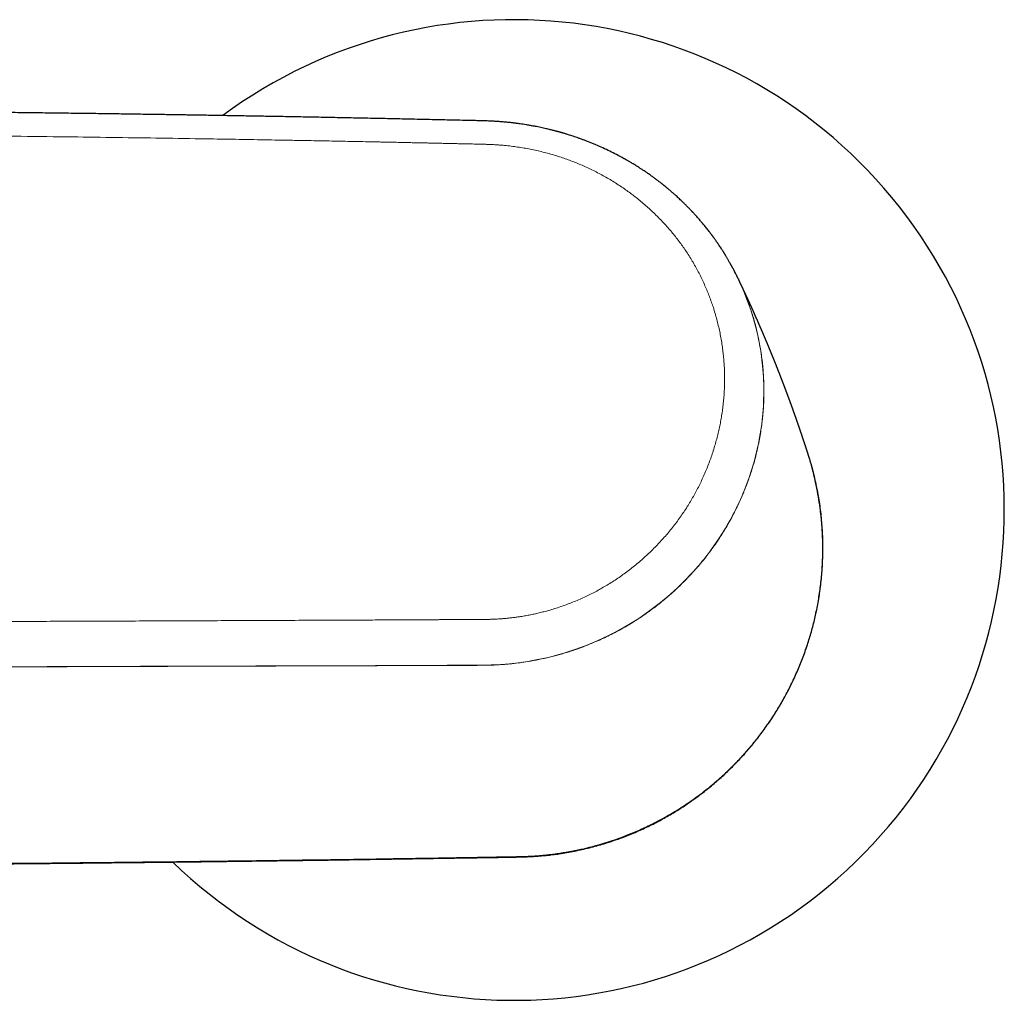
# Model space of a CAD drawing. Units: millimetres. Extents: x 8 to 1065, y 12 to 554.
# Drawn here: x 586 to 656, y 468 to 538 of the extents above; entities that cross this region are included whole.
import ezdxf

# ---------------------------------------------------------------- set-up
doc = ezdxf.new("R2010")
doc.units = ezdxf.units.MM

msp = doc.modelspace()

# ---------------------------------------------------------------- linework, layer by layer
at = {"color": 7, "linetype": 'Continuous', "lineweight": 30}
msp.add_line((636.999, 519.349), (637.019, 519.309), dxfattribs=at)
at = {"color": 252, "linetype": 'Continuous', "lineweight": 0, "flags": 128}
msp.add_lwpolyline([(637.019, 519.309), (637.031, 519.284), (637.163, 519.002), (637.286, 518.727), (637.4, 518.46), (637.675, 517.767), (637.897, 517.139), (638.095, 516.508), (638.243, 515.971), (638.352, 515.531), (638.428, 515.189), (638.463, 515.022), (638.496, 514.856), (638.527, 514.69), (638.557, 514.524), (638.585, 514.359), (638.611, 514.194), (638.636, 514.03), (638.745, 513.136), (638.804, 512.353), (638.829, 511.587), (638.799, 510.262), (638.68, 508.984), (638.45, 507.597), (638.136, 506.298), (637.756, 505.093), (637.325, 503.979), (637.156, 503.591), (636.98, 503.212), (636.799, 502.841), (636.613, 502.479), (636.421, 502.124), (636.225, 501.778), (636.091, 501.55), (635.911, 501.255), (635.639, 500.829), (635.385, 500.453), (635.152, 500.124), (634.943, 499.841), (634.761, 499.602), (634.562, 499.349), (634.415, 499.169), (634.324, 499.059), (634.3, 499.03), (634.291, 499.019), (634.289, 499.017), (634.208, 498.921), (634.126, 498.825), (634.043, 498.729), (633.958, 498.632), (633.872, 498.535), (633.784, 498.438), (633.695, 498.341), (633.18, 497.801), (632.682, 497.314), (632.144, 496.825), (631.453, 496.244), (630.706, 495.672), (629.903, 495.116), (629.188, 494.668), (628.456, 494.251), (627.706, 493.864), (626.938, 493.507), (626.152, 493.181), (625.352, 492.887), (624.544, 492.628), (624.02, 492.479), (623.535, 492.356), (623.089, 492.253), (622.682, 492.168), (622.317, 492.099), (621.992, 492.044), (621.708, 491.999), (621.326, 491.946), (620.687, 491.875), (620.025, 491.824), (619.359, 491.793), (618.771, 491.778), (616.234, 491.766), (613.673, 491.756), (611.111, 491.747), (608.549, 491.739), (608.09, 491.738), (607.627, 491.736), (607.161, 491.735), (606.691, 491.733), (606.219, 491.731), (605.743, 491.73), (605.263, 491.728), (602.567, 491.72), (600.075, 491.712), (597.503, 491.703), (594.336, 491.693), (591.055, 491.683), (587.661, 491.672), (583.899, 491.661)], dxfattribs=at)
at = {"color": 7, "linetype": 'Continuous', "lineweight": 30}
msp.add_arc((621, 502.851), 35, 225.8869, 126.44741, dxfattribs=at)
for points, knots in [([(637.004, 519.363), (637, 519.371), (636.988, 519.396), (636.969, 519.434), (636.95, 519.475), (636.932, 519.511), (636.915, 519.546), (636.896, 519.584), (636.875, 519.626), (636.834, 519.708), (636.79, 519.795), (636.743, 519.886), (636.712, 519.944), (636.682, 520.002), (636.652, 520.058), (636.627, 520.106), (636.605, 520.146), (636.588, 520.177), (636.574, 520.204), (636.56, 520.231), (636.544, 520.26), (636.524, 520.296), (636.501, 520.338), (636.475, 520.384), (636.448, 520.433), (636.421, 520.481), (636.386, 520.543), (636.343, 520.618), (636.293, 520.704), (636.244, 520.789), (636.195, 520.871), (636.149, 520.947), (636.11, 521.012), (636.078, 521.064), (636.053, 521.105), (636.033, 521.138), (636.016, 521.166), (636.001, 521.189), (635.985, 521.216), (635.963, 521.251), (635.933, 521.298), (635.897, 521.355), (635.857, 521.417), (635.776, 521.542), (635.66, 521.719), (635.503, 521.947), (635.388, 522.112), (635.308, 522.222), (635.269, 522.277), (635.231, 522.329), (635.198, 522.375), (635.169, 522.414), (635.145, 522.446), (635.126, 522.472), (635.106, 522.498), (635.083, 522.529), (635.053, 522.569), (635.016, 522.617), (634.973, 522.674), (634.911, 522.755), (634.831, 522.857), (634.736, 522.977), (634.641, 523.095), (634.547, 523.209), (634.456, 523.318), (634.367, 523.424), (634.276, 523.53), (634.185, 523.635), (634.092, 523.74), (634.001, 523.842), (633.912, 523.94), (633.84, 524.019), (633.786, 524.078), (633.749, 524.117), (633.715, 524.153), (633.681, 524.19), (633.643, 524.23), (633.596, 524.28), (633.544, 524.334), (633.488, 524.391), (633.431, 524.449), (633.372, 524.51), (633.312, 524.571), (633.253, 524.63), (633.195, 524.687), (633.111, 524.77), (633.003, 524.874), (632.874, 524.998), (632.752, 525.112), (632.637, 525.218), (632.53, 525.315), (632.431, 525.404), (632.337, 525.487), (632.247, 525.565), (632.162, 525.639), (632.09, 525.7), (632.03, 525.751), (631.981, 525.792), (631.934, 525.832), (631.888, 525.869), (631.846, 525.904), (631.811, 525.933), (631.784, 525.955), (631.766, 525.969), (631.751, 525.982), (631.733, 525.996), (631.712, 526.013), (631.682, 526.037), (631.645, 526.067), (631.598, 526.105), (631.543, 526.148), (631.481, 526.197), (631.409, 526.253), (631.329, 526.314), (631.242, 526.381), (631.151, 526.449), (631.059, 526.518), (630.969, 526.584), (630.836, 526.68), (630.665, 526.802), (630.455, 526.947), (630.254, 527.083), (630.063, 527.208), (629.855, 527.342), (629.628, 527.483), (629.434, 527.6), (629.298, 527.681), (629.22, 527.727), (629.145, 527.77), (629.077, 527.809), (629.027, 527.838), (628.992, 527.858), (628.969, 527.87), (628.949, 527.882), (628.926, 527.895), (628.898, 527.911), (628.862, 527.931), (628.819, 527.954), (628.77, 527.981), (628.606, 528.072), (628.297, 528.236), (627.84, 528.467), (627.345, 528.7), (626.932, 528.882), (626.604, 529.019), (626.367, 529.114), (626.137, 529.203), (625.917, 529.286), (625.706, 529.362), (625.507, 529.433), (625.317, 529.497), (625.139, 529.556), (624.971, 529.61), (624.831, 529.654), (624.716, 529.689), (624.624, 529.716), (624.537, 529.742), (624.457, 529.766), (624.384, 529.786), (624.32, 529.805), (624.264, 529.82), (624.215, 529.834), (624.175, 529.845), (624.141, 529.854), (624.109, 529.863), (624.071, 529.873), (624.021, 529.887), (623.957, 529.904), (623.876, 529.925), (623.776, 529.951), (623.653, 529.982), (623.516, 530.015), (623.363, 530.052), (623.195, 530.091), (623.01, 530.132), (622.809, 530.174), (622.593, 530.218), (622.362, 530.262), (622.115, 530.307), (621.874, 530.347), (621.639, 530.384), (621.413, 530.417), (621.178, 530.449), (620.933, 530.48), (620.68, 530.509), (620.419, 530.535), (620.15, 530.559), (619.873, 530.58), (619.548, 530.6), (619.178, 530.618), (618.764, 530.632), (618.346, 530.643), (617.923, 530.652), (617.157, 530.668), (616.054, 530.693), (614.621, 530.726), (613.2, 530.757), (611.795, 530.787), (610.404, 530.816), (609.047, 530.843), (607.724, 530.869), (606.434, 530.894), (605.157, 530.918), (603.894, 530.941), (602.652, 530.963), (601.431, 530.984), (600.23, 531.005), (599.043, 531.025), (598.109, 531.04), (597.423, 531.051), (596.975, 531.058), (596.516, 531.065), (596.048, 531.072), (595.569, 531.079), (595.051, 531.087), (594.49, 531.095), (593.887, 531.104), (593.269, 531.113), (592.632, 531.122), (591.977, 531.131), (591.303, 531.141), (590.614, 531.15), (589.91, 531.159), (589.191, 531.169), (588.457, 531.178), (587.71, 531.187), (586.947, 531.197), (586.171, 531.206), (585.38, 531.215), (584.574, 531.224), (583.759, 531.233), (582.934, 531.242), (582.099, 531.251), (581.251, 531.26), (580.382, 531.268), (579.492, 531.277), (578.582, 531.285), (577.657, 531.294), (576.718, 531.302), (575.763, 531.31), (574.794, 531.317), (573.81, 531.325), (572.811, 531.332), (571.797, 531.339), (570.769, 531.346), (569.798, 531.352), (569.169, 531.356), (568.889, 531.357)], [0, 0, 0, 0, 0.000428, 0.00125, 0.001901, 0.002389, 0.00292, 0.003499, 0.004149, 0.00487, 0.007313, 0.008212, 0.009125, 0.010051, 0.010952, 0.011744, 0.01232, 0.012818, 0.013239, 0.013603, 0.014061, 0.014647, 0.015316, 0.01609, 0.016879, 0.017659, 0.01843, 0.019865, 0.021268, 0.022639, 0.023977, 0.025264, 0.026395, 0.027164, 0.027828, 0.028385, 0.028838, 0.029184, 0.029555, 0.030146, 0.030932, 0.031912, 0.032978, 0.034043, 0.038212, 0.04194, 0.045748, 0.046714, 0.047686, 0.048606, 0.049407, 0.050088, 0.050651, 0.051094, 0.051456, 0.052023, 0.052735, 0.053594, 0.054599, 0.055751, 0.057908, 0.060104, 0.062241, 0.064317, 0.066332, 0.068287, 0.070181, 0.072205, 0.07418, 0.076106, 0.077984, 0.079787, 0.080619, 0.081383, 0.082079, 0.082718, 0.083482, 0.084444, 0.085605, 0.086655, 0.087826, 0.089057, 0.090261, 0.091438, 0.092588, 0.093711, 0.096402, 0.098927, 0.101284, 0.103477, 0.105504, 0.107369, 0.109119, 0.110785, 0.112365, 0.113859, 0.114792, 0.115689, 0.116549, 0.117373, 0.118161, 0.118864, 0.119288, 0.119607, 0.11984, 0.120136, 0.12053, 0.121021, 0.121725, 0.122565, 0.123541, 0.124652, 0.125926, 0.127342, 0.128898, 0.130532, 0.132137, 0.133713, 0.135261, 0.139003, 0.142564, 0.145946, 0.149146, 0.152167, 0.156282, 0.160355, 0.161627, 0.162893, 0.164146, 0.165246, 0.166149, 0.166568, 0.166925, 0.16722, 0.167557, 0.168014, 0.16858, 0.169261, 0.170058, 0.170918, 0.177069, 0.184639, 0.192224, 0.19982, 0.203408, 0.206981, 0.210406, 0.213664, 0.216755, 0.21968, 0.222439, 0.225033, 0.227462, 0.229726, 0.231118, 0.232439, 0.233689, 0.234864, 0.235907, 0.2368, 0.237635, 0.238307, 0.238883, 0.239367, 0.23978, 0.240225, 0.241017, 0.241922, 0.242939, 0.244478, 0.246219, 0.248162, 0.250307, 0.252705, 0.255313, 0.258132, 0.261161, 0.264399, 0.267847, 0.271503, 0.274514, 0.277652, 0.280915, 0.284306, 0.287827, 0.291413, 0.295129, 0.298958, 0.302868, 0.308528, 0.314234, 0.319971, 0.325783, 0.331703, 0.351582, 0.371317, 0.390869, 0.410208, 0.429337, 0.448261, 0.466195, 0.483941, 0.501499, 0.518868, 0.53605, 0.552741, 0.56925, 0.585578, 0.601725, 0.607749, 0.613907, 0.620206, 0.626645, 0.633225, 0.639946, 0.648048, 0.656345, 0.664837, 0.673525, 0.682592, 0.691862, 0.701336, 0.711013, 0.720894, 0.730978, 0.741265, 0.751733, 0.762404, 0.773277, 0.784353, 0.795632, 0.806906, 0.818376, 0.830041, 0.841902, 0.854206, 0.866714, 0.879426, 0.89234, 0.905459, 0.91878, 0.932306, 0.946034, 0.959966, 0.974101, 0.988439, 1, 1, 1, 1]), ([(637.004, 519.363), (637.007, 519.357), (637.015, 519.341), (637.023, 519.324), (637.027, 519.313)], [0, 0, 0, 0, 0.34972, 1, 1, 1, 1]), ([(642.006, 506.807), (642.005, 506.81), (642.001, 506.823), (641.994, 506.845), (641.985, 506.873), (641.976, 506.901), (641.967, 506.929), (641.958, 506.955), (641.95, 506.982), (641.94, 507.011), (641.93, 507.043), (641.919, 507.077), (641.907, 507.114), (641.895, 507.149), (641.885, 507.182), (641.875, 507.212), (641.865, 507.241), (641.856, 507.269), (641.848, 507.296), (641.839, 507.321), (641.832, 507.344), (641.825, 507.366), (641.818, 507.388), (641.81, 507.411), (641.801, 507.438), (641.791, 507.468), (641.781, 507.499), (641.771, 507.531), (641.761, 507.561), (641.751, 507.59), (641.741, 507.619), (641.731, 507.651), (641.721, 507.682), (641.711, 507.712), (641.702, 507.739), (641.693, 507.764), (641.684, 507.791), (641.675, 507.82), (641.664, 507.854), (641.652, 507.888), (641.64, 507.924), (641.628, 507.96), (641.617, 507.994), (641.607, 508.024), (641.599, 508.048), (641.592, 508.069), (641.584, 508.091), (641.576, 508.115), (641.568, 508.14), (641.559, 508.165), (641.551, 508.189), (641.543, 508.215), (641.534, 508.241), (641.525, 508.268), (641.515, 508.295), (641.507, 508.321), (641.499, 508.344), (641.491, 508.366), (641.483, 508.392), (641.472, 508.424), (641.459, 508.461), (641.444, 508.504), (641.428, 508.552), (641.411, 508.603), (641.394, 508.651), (641.379, 508.695), (641.365, 508.735), (641.352, 508.774), (641.338, 508.816), (641.325, 508.853), (641.314, 508.884), (641.306, 508.908), (641.298, 508.929), (641.291, 508.95), (641.283, 508.973), (641.274, 509), (641.263, 509.032), (641.251, 509.066), (641.239, 509.1), (641.228, 509.133), (641.217, 509.165), (641.206, 509.197), (641.194, 509.231), (641.181, 509.268), (641.167, 509.305), (641.155, 509.342), (641.143, 509.376), (641.132, 509.406), (641.122, 509.435), (641.112, 509.463), (641.101, 509.495), (641.088, 509.531), (641.075, 509.567), (641.061, 509.608), (641.046, 509.651), (641.03, 509.696), (641.016, 509.735), (641.003, 509.77), (640.992, 509.803), (640.98, 509.836), (640.967, 509.872), (640.954, 509.908), (640.941, 509.944), (640.929, 509.979), (640.917, 510.01), (640.905, 510.045), (640.892, 510.081), (640.877, 510.122), (640.862, 510.163), (640.849, 510.199), (640.838, 510.23), (640.829, 510.255), (640.821, 510.277), (640.814, 510.298), (640.805, 510.322), (640.794, 510.352), (640.781, 510.389), (640.767, 510.428), (640.752, 510.468), (640.738, 510.506), (640.724, 510.545), (640.711, 510.581), (640.698, 510.615), (640.686, 510.647), (640.675, 510.679), (640.664, 510.709), (640.654, 510.736), (640.644, 510.763), (640.634, 510.789), (640.624, 510.815), (640.614, 510.844), (640.603, 510.875), (640.591, 510.907), (640.578, 510.941), (640.566, 510.975), (640.553, 511.009), (640.541, 511.042), (640.529, 511.072), (640.519, 511.101), (640.509, 511.127), (640.499, 511.153), (640.489, 511.18), (640.478, 511.209), (640.467, 511.24), (640.455, 511.272), (640.443, 511.303), (640.432, 511.333), (640.421, 511.363), (640.41, 511.393), (640.399, 511.422), (640.388, 511.451), (640.377, 511.479), (640.367, 511.506), (640.357, 511.531), (640.349, 511.554), (640.341, 511.575), (640.333, 511.596), (640.324, 511.62), (640.313, 511.648), (640.302, 511.678), (640.29, 511.709), (640.279, 511.739), (640.267, 511.769), (640.256, 511.8), (640.243, 511.832), (640.23, 511.866), (640.218, 511.899), (640.205, 511.931), (640.193, 511.962), (640.182, 511.993), (640.171, 512.022), (640.161, 512.048), (640.152, 512.072), (640.143, 512.093), (640.135, 512.114), (640.127, 512.136), (640.117, 512.163), (640.105, 512.193), (640.092, 512.226), (640.079, 512.261), (640.063, 512.301), (640.047, 512.343), (640.029, 512.388), (640.014, 512.428), (640, 512.465), (639.986, 512.5), (639.972, 512.537), (639.957, 512.575), (639.942, 512.613), (639.928, 512.648), (639.915, 512.681), (639.902, 512.713), (639.889, 512.747), (639.877, 512.779), (639.865, 512.808), (639.855, 512.833), (639.846, 512.857), (639.837, 512.879), (639.83, 512.899), (639.822, 512.918), (639.813, 512.939), (639.804, 512.964), (639.793, 512.991), (639.782, 513.019), (639.767, 513.058), (639.748, 513.105), (639.726, 513.159), (639.706, 513.21), (639.686, 513.26), (639.666, 513.31), (639.649, 513.352), (639.636, 513.386), (639.626, 513.41), (639.617, 513.433), (639.608, 513.454), (639.601, 513.473), (639.594, 513.49), (639.587, 513.508), (639.579, 513.527), (639.569, 513.551), (639.559, 513.577), (639.547, 513.607), (639.534, 513.638), (639.521, 513.671), (639.507, 513.704), (639.494, 513.737), (639.482, 513.768), (639.469, 513.8), (639.455, 513.835), (639.439, 513.874), (639.422, 513.914), (639.406, 513.954), (639.391, 513.992), (639.375, 514.029), (639.361, 514.063), (639.348, 514.096), (639.335, 514.127), (639.322, 514.159), (639.31, 514.188), (639.299, 514.215), (639.289, 514.24), (639.278, 514.265), (639.267, 514.292), (639.255, 514.323), (639.241, 514.355), (639.227, 514.388), (639.214, 514.422), (639.2, 514.455), (639.186, 514.489), (639.171, 514.526), (639.155, 514.564), (639.137, 514.606), (639.119, 514.649), (639.102, 514.691), (639.085, 514.73), (639.068, 514.77), (639.05, 514.813), (639.03, 514.861), (639.01, 514.91), (638.989, 514.959), (638.971, 515.002), (638.957, 515.036), (638.946, 515.061), (638.937, 515.083), (638.928, 515.104), (638.919, 515.125), (638.908, 515.151), (638.895, 515.182), (638.881, 515.216), (638.866, 515.251), (638.85, 515.287), (638.834, 515.326), (638.816, 515.367), (638.799, 515.408), (638.782, 515.449), (638.766, 515.485), (638.751, 515.52), (638.737, 515.553), (638.724, 515.584), (638.71, 515.615), (638.697, 515.647), (638.683, 515.677), (638.67, 515.707), (638.657, 515.738), (638.644, 515.768), (638.631, 515.798), (638.619, 515.828), (638.606, 515.856), (638.595, 515.882), (638.586, 515.904), (638.577, 515.924), (638.568, 515.944), (638.559, 515.966), (638.548, 515.99), (638.537, 516.016), (638.524, 516.045), (638.511, 516.076), (638.497, 516.107), (638.485, 516.136), (638.472, 516.165), (638.459, 516.194), (638.446, 516.225), (638.43, 516.26), (638.413, 516.299), (638.395, 516.34), (638.378, 516.38), (638.36, 516.421), (638.341, 516.464), (638.321, 516.509), (638.3, 516.555), (638.283, 516.594), (638.269, 516.626), (638.259, 516.649), (638.249, 516.67), (638.241, 516.69), (638.233, 516.707), (638.225, 516.724), (638.217, 516.743), (638.207, 516.766), (638.195, 516.792), (638.182, 516.821), (638.169, 516.851), (638.154, 516.884), (638.14, 516.916), (638.125, 516.948), (638.112, 516.978), (638.096, 517.015), (638.076, 517.059), (638.052, 517.112), (638.028, 517.165), (638.007, 517.211), (637.99, 517.25), (637.975, 517.283), (637.959, 517.319), (637.943, 517.354), (637.927, 517.389), (637.915, 517.416), (637.905, 517.438), (637.897, 517.455), (637.889, 517.473), (637.88, 517.493), (637.87, 517.515), (637.859, 517.539), (637.846, 517.566), (637.832, 517.598), (637.816, 517.633), (637.799, 517.671), (637.783, 517.706), (637.769, 517.736), (637.757, 517.761), (637.747, 517.782), (637.739, 517.801), (637.729, 517.823), (637.717, 517.849), (637.702, 517.881), (637.687, 517.914), (637.671, 517.948), (637.655, 517.983), (637.638, 518.02), (637.62, 518.06), (637.6, 518.102), (637.58, 518.145), (637.56, 518.187), (637.541, 518.228), (637.524, 518.264), (637.509, 518.298), (637.494, 518.329), (637.479, 518.362), (637.463, 518.396), (637.448, 518.429), (637.433, 518.46), (637.421, 518.486), (637.411, 518.508), (637.402, 518.526), (637.394, 518.544), (637.385, 518.563), (637.374, 518.585), (637.363, 518.61), (637.35, 518.637), (637.336, 518.666), (637.322, 518.696), (637.307, 518.728), (637.292, 518.76), (637.278, 518.791), (637.265, 518.818), (637.253, 518.842), (637.244, 518.862), (637.236, 518.879), (637.227, 518.896), (637.219, 518.914), (637.21, 518.933), (637.198, 518.958), (637.184, 518.987), (637.168, 519.02), (637.153, 519.053), (637.138, 519.084), (637.124, 519.114), (637.109, 519.146), (637.093, 519.178), (637.078, 519.211), (637.065, 519.237), (637.055, 519.258), (637.048, 519.272), (637.041, 519.286), (637.035, 519.299), (637.031, 519.308), (637.028, 519.313), (637.028, 519.314)], [0, 0, 0, 0, 0.000806, 0.002918, 0.005196, 0.007406, 0.009527, 0.01156, 0.013505, 0.015815, 0.018308, 0.020992, 0.023869, 0.026889, 0.029238, 0.031553, 0.033835, 0.036059, 0.038115, 0.040097, 0.041872, 0.043482, 0.045175, 0.046994, 0.04894, 0.051396, 0.053942, 0.056386, 0.058721, 0.060948, 0.063204, 0.065643, 0.068266, 0.070455, 0.072622, 0.0746, 0.076388, 0.078938, 0.081444, 0.084154, 0.08702, 0.089822, 0.09253, 0.095146, 0.096711, 0.098267, 0.099983, 0.101889, 0.103986, 0.105766, 0.107664, 0.109679, 0.111785, 0.11377, 0.116051, 0.118058, 0.119791, 0.121435, 0.123258, 0.125921, 0.128886, 0.131948, 0.136057, 0.140132, 0.143929, 0.147409, 0.150341, 0.153391, 0.156621, 0.160019, 0.16206, 0.163931, 0.165632, 0.167164, 0.168738, 0.170981, 0.173533, 0.176337, 0.179022, 0.181639, 0.184054, 0.18637, 0.189138, 0.192061, 0.195089, 0.197958, 0.200627, 0.203094, 0.205091, 0.207347, 0.209861, 0.212635, 0.215607, 0.218466, 0.222268, 0.225769, 0.229063, 0.231516, 0.233975, 0.236736, 0.239465, 0.242412, 0.245266, 0.247948, 0.250455, 0.25279, 0.255994, 0.259161, 0.262387, 0.265673, 0.267733, 0.269654, 0.271424, 0.273042, 0.274615, 0.277162, 0.280044, 0.283239, 0.286383, 0.289487, 0.29243, 0.295498, 0.297976, 0.300566, 0.303088, 0.305437, 0.307611, 0.309612, 0.311688, 0.313731, 0.315985, 0.318438, 0.320998, 0.323646, 0.326384, 0.329139, 0.331702, 0.334167, 0.336406, 0.338423, 0.340426, 0.342538, 0.344758, 0.347302, 0.349895, 0.35238, 0.35475, 0.35701, 0.359342, 0.361867, 0.363986, 0.366224, 0.368426, 0.370428, 0.372231, 0.373835, 0.375356, 0.377336, 0.379547, 0.381988, 0.384464, 0.386839, 0.389111, 0.391659, 0.394168, 0.396828, 0.399644, 0.402038, 0.404534, 0.407012, 0.409292, 0.411372, 0.413252, 0.414932, 0.416437, 0.418213, 0.420317, 0.422749, 0.42544, 0.428202, 0.431026, 0.434871, 0.438436, 0.441622, 0.44443, 0.447161, 0.450072, 0.453164, 0.456344, 0.459059, 0.461638, 0.464118, 0.466779, 0.469673, 0.471694, 0.47376, 0.475676, 0.477423, 0.479003, 0.480416, 0.482144, 0.48408, 0.486224, 0.488566, 0.490933, 0.495464, 0.499841, 0.503847, 0.507791, 0.511738, 0.515872, 0.517793, 0.519754, 0.521628, 0.523329, 0.524858, 0.526213, 0.527441, 0.529058, 0.530931, 0.533062, 0.535449, 0.538042, 0.540553, 0.543348, 0.545965, 0.548404, 0.550676, 0.553668, 0.5568, 0.560073, 0.563318, 0.566383, 0.56927, 0.572205, 0.57464, 0.577189, 0.579755, 0.582124, 0.584286, 0.586241, 0.588091, 0.590345, 0.592824, 0.595473, 0.59814, 0.600817, 0.603504, 0.606211, 0.609052, 0.612211, 0.615555, 0.619084, 0.622529, 0.625707, 0.62864, 0.63225, 0.636095, 0.640151, 0.644135, 0.647967, 0.650341, 0.652391, 0.654096, 0.655671, 0.6574, 0.659282, 0.661994, 0.664763, 0.667588, 0.670469, 0.673531, 0.67688, 0.680516, 0.683574, 0.68661, 0.689425, 0.692018, 0.694478, 0.697024, 0.699666, 0.702056, 0.70451, 0.706965, 0.709413, 0.711852, 0.714284, 0.716628, 0.718759, 0.720491, 0.722051, 0.723607, 0.725363, 0.727321, 0.72948, 0.731738, 0.734446, 0.736959, 0.739277, 0.741546, 0.743928, 0.746424, 0.749022, 0.752515, 0.755839, 0.759011, 0.762302, 0.76581, 0.769524, 0.773299, 0.777092, 0.779086, 0.781016, 0.782771, 0.784347, 0.785746, 0.786991, 0.788578, 0.790423, 0.792527, 0.794889, 0.797474, 0.799995, 0.802801, 0.805427, 0.807874, 0.810151, 0.814295, 0.818708, 0.823179, 0.827317, 0.829941, 0.832698, 0.835609, 0.838626, 0.841444, 0.844008, 0.845401, 0.846724, 0.848175, 0.849811, 0.851633, 0.85364, 0.855832, 0.858178, 0.86143, 0.86451, 0.867419, 0.870087, 0.871973, 0.873672, 0.875187, 0.876697, 0.879049, 0.881627, 0.88443, 0.887237, 0.889906, 0.893113, 0.896347, 0.899802, 0.903436, 0.906951, 0.910292, 0.913537, 0.915985, 0.918565, 0.92128, 0.924127, 0.92692, 0.929461, 0.93175, 0.933372, 0.934838, 0.936231, 0.937825, 0.939643, 0.941686, 0.943939, 0.946329, 0.948847, 0.951494, 0.954229, 0.956761, 0.959028, 0.96103, 0.962633, 0.964017, 0.965391, 0.966871, 0.968456, 0.970147, 0.972931, 0.975744, 0.97842, 0.980959, 0.983441, 0.986004, 0.9887, 0.9915, 0.994151, 0.9954, 0.996598, 0.997744, 0.998839, 0.999907, 1, 1, 1, 1]), ([(642.573, 504.61), (642.572, 504.613), (642.557, 504.687), (642.526, 504.836), (642.477, 505.061), (642.425, 505.291), (642.368, 505.525), (642.308, 505.764), (642.242, 506.012), (642.17, 506.27), (642.091, 506.537), (642.034, 506.718), (642.005, 506.81)], [0, 0, 0, 0, 0.004241, 0.099607, 0.200738, 0.307668, 0.410811, 0.518887, 0.631928, 0.74991, 0.872612, 1, 1, 1, 1]), ([(642.877, 502.789), (642.876, 502.798), (642.848, 503.069), (642.763, 503.602), (642.663, 504.2), (642.589, 504.535), (642.573, 504.61)], [0, 0, 0, 0, 0.0147406, 0.4435905, 0.8750462, 1, 1, 1, 1]), ([(570.592, 477.496), (570.79, 477.497), (571.181, 477.499), (571.76, 477.503), (572.324, 477.506), (572.873, 477.51), (573.405, 477.513), (573.919, 477.516), (574.415, 477.519), (574.897, 477.523), (575.368, 477.526), (575.827, 477.529), (576.275, 477.532), (576.707, 477.535), (577.125, 477.538), (577.528, 477.541), (577.916, 477.544), (578.289, 477.547), (578.647, 477.549), (578.991, 477.552), (579.319, 477.554), (579.633, 477.557), (579.931, 477.559), (580.215, 477.561), (580.517, 477.564), (580.841, 477.566), (581.194, 477.569), (581.549, 477.572), (582.173, 477.577), (583.073, 477.585), (584.253, 477.595), (585.448, 477.606), (586.653, 477.617), (589.261, 477.642), (593.268, 477.683), (597.676, 477.734), (601.086, 477.777), (603.498, 477.808), (605.911, 477.841), (608.324, 477.875), (610.736, 477.911), (613.146, 477.948), (615.551, 477.986), (617.436, 478.016), (618.803, 478.038), (619.656, 478.052), (620.509, 478.068), (621.229, 478.079), (621.816, 478.097), (622.27, 478.118), (622.725, 478.147), (623.181, 478.186), (623.637, 478.233), (624.122, 478.297), (624.635, 478.376), (625.175, 478.474), (625.713, 478.584), (626.246, 478.708), (626.772, 478.843), (627.291, 478.989), (627.801, 479.147), (628.308, 479.318), (628.803, 479.499), (629.289, 479.69), (629.763, 479.889), (630.233, 480.099), (630.697, 480.32), (631.156, 480.552), (631.601, 480.79), (632.032, 481.033), (632.449, 481.28), (632.861, 481.536), (633.267, 481.802), (633.675, 482.081), (634.084, 482.376), (634.495, 482.686), (634.898, 483.005), (635.294, 483.334), (635.682, 483.672), (636.055, 484.013), (636.413, 484.355), (636.756, 484.698), (637.092, 485.049), (637.421, 485.407), (637.748, 485.78), (638.073, 486.168), (638.395, 486.571), (638.707, 486.982), (639.01, 487.399), (639.302, 487.823), (639.579, 488.245), (639.841, 488.665), (640.087, 489.081), (640.325, 489.503), (640.553, 489.93), (640.776, 490.371), (640.995, 490.828), (641.206, 491.298), (641.408, 491.774), (641.598, 492.254), (641.777, 492.738), (641.941, 493.218), (642.092, 493.691), (642.23, 494.161), (642.357, 494.635), (642.474, 495.114), (642.583, 495.608), (642.683, 496.118), (642.773, 496.643), (642.851, 497.174), (642.916, 497.71), (642.969, 498.25), (643.005, 498.756), (643.029, 499.223), (643.042, 499.648), (643.046, 500.065), (643.043, 500.472), (643.032, 500.87), (643.015, 501.266), (642.99, 501.66), (642.958, 502.052), (642.921, 502.427), (642.891, 502.671), (642.877, 502.789)], [0, 0, 0, 0, 0.006771, 0.013373, 0.019806, 0.02607, 0.032165, 0.037986, 0.043644, 0.049139, 0.054471, 0.059744, 0.064847, 0.06978, 0.074543, 0.079136, 0.083559, 0.087813, 0.091896, 0.09581, 0.099554, 0.103128, 0.106532, 0.109766, 0.112831, 0.11685, 0.120871, 0.124909, 0.128964, 0.142242, 0.155695, 0.169322, 0.183103, 0.196907, 0.258528, 0.320149, 0.347658, 0.375167, 0.402678, 0.430189, 0.457693, 0.485179, 0.512633, 0.539955, 0.549669, 0.559387, 0.569116, 0.578868, 0.584017, 0.589199, 0.594404, 0.599624, 0.604851, 0.610075, 0.616341, 0.622606, 0.628862, 0.635106, 0.641332, 0.64743, 0.653524, 0.659616, 0.665705, 0.671575, 0.677442, 0.683307, 0.689171, 0.695033, 0.700895, 0.706422, 0.711949, 0.717477, 0.723005, 0.728533, 0.734397, 0.740261, 0.746126, 0.751991, 0.757857, 0.763724, 0.769257, 0.774791, 0.780328, 0.78587, 0.791414, 0.797296, 0.803178, 0.809059, 0.814936, 0.820808, 0.826674, 0.832198, 0.837714, 0.843223, 0.848743, 0.854275, 0.860152, 0.866035, 0.871923, 0.877813, 0.8837, 0.889583, 0.895135, 0.900708, 0.906301, 0.91192, 0.917574, 0.923611, 0.929686, 0.935801, 0.941954, 0.948145, 0.954374, 0.959292, 0.964149, 0.968902, 0.973549, 0.978085, 0.982508, 0.987114, 0.991594, 0.995951, 1, 1, 1, 1]), ([(570.591, 477.522), (572.75, 477.536), (577.069, 477.562), (583.551, 477.614), (590.039, 477.675), (596.533, 477.746), (603.031, 477.827), (609.525, 477.917), (614.049, 477.988), (616.603, 478.03), (617.194, 478.039), (617.787, 478.049), (618.383, 478.059), (618.959, 478.068), (619.415, 478.075), (619.756, 478.081), (620.01, 478.086), (620.284, 478.09), (620.576, 478.095), (620.847, 478.1), (621.146, 478.105), (621.481, 478.112), (621.899, 478.124), (622.306, 478.143), (622.676, 478.168), (622.997, 478.194), (623.308, 478.224), (623.618, 478.259), (623.907, 478.296), (624.174, 478.333), (624.42, 478.371), (624.667, 478.411), (624.879, 478.449), (625.102, 478.489), (625.355, 478.539), (625.697, 478.61), (626.048, 478.69), (626.397, 478.774), (626.636, 478.836), (626.799, 478.88), (626.879, 478.902), (626.961, 478.925), (627.044, 478.948), (627.128, 478.972), (627.214, 478.997), (627.464, 479.071), (627.896, 479.205), (628.523, 479.421), (629.201, 479.679), (629.895, 479.972), (630.6, 480.298), (631.281, 480.642), (631.76, 480.905), (632.033, 481.062), (632.12, 481.112), (632.208, 481.164), (632.295, 481.216), (632.384, 481.269), (632.451, 481.309), (632.489, 481.333), (632.498, 481.338)], [0, 0, 0, 0, 0.103604, 0.2073, 0.311095, 0.414992, 0.518995, 0.622992, 0.726713, 0.73614, 0.745594, 0.755084, 0.764618, 0.774171, 0.782745, 0.786499, 0.790567, 0.794943, 0.799617, 0.804576, 0.807987, 0.813967, 0.820665, 0.828056, 0.833485, 0.838493, 0.843486, 0.848479, 0.853487, 0.857441, 0.86142, 0.865431, 0.869476, 0.871765, 0.876273, 0.88186, 0.888543, 0.893562, 0.89907, 0.900374, 0.901703, 0.903056, 0.904435, 0.905838, 0.907267, 0.908721, 0.918349, 0.928956, 0.940555, 0.953162, 0.965103, 0.977847, 0.989733, 0.991336, 0.99295, 0.994575, 0.996211, 0.997857, 0.999515, 1, 1, 1, 1])]:
    msp.add_open_spline(points, degree=3, knots=knots, dxfattribs=at)
at = {"color": 252, "linetype": 'Continuous', "lineweight": 0}
for points, knots in [([(569.273, 529.67), (569.932, 529.666), (571.808, 529.655), (574.898, 529.633), (578.543, 529.602), (582.184, 529.567), (585.821, 529.528), (589.308, 529.485), (592.646, 529.441), (595.835, 529.395), (598.66, 529.352), (601.122, 529.312), (603.138, 529.277), (604.533, 529.252), (605.31, 529.238), (605.551, 529.234), (605.793, 529.23), (606.035, 529.225), (606.276, 529.221), (606.683, 529.213), (607.257, 529.203), (608.004, 529.189), (608.762, 529.174), (609.5, 529.16), (610.217, 529.145), (610.712, 529.136), (611.012, 529.129), (611.115, 529.127), (611.218, 529.125), (611.323, 529.123), (611.439, 529.121), (611.625, 529.117), (611.874, 529.112), (612.225, 529.105), (612.611, 529.097), (613.031, 529.088), (613.435, 529.079), (613.823, 529.071), (614.195, 529.063), (614.552, 529.055), (614.869, 529.048), (615.147, 529.042), (615.39, 529.036), (615.623, 529.031), (615.838, 529.027), (616.037, 529.022), (616.172, 529.019), (616.256, 529.017), (616.291, 529.017), (616.325, 529.016), (616.359, 529.015), (616.393, 529.014), (616.426, 529.014), (616.46, 529.013), (616.622, 529.009), (616.916, 529.003), (617.269, 528.995), (617.491, 528.991), (617.58, 528.989), (617.608, 528.988), (617.636, 528.988), (617.664, 528.987), (617.694, 528.987), (617.787, 528.985), (617.94, 528.981), (618.138, 528.977), (618.318, 528.973), (618.48, 528.969), (618.631, 528.965), (618.77, 528.961), (618.89, 528.958), (618.992, 528.955), (619.083, 528.952), (619.174, 528.949), (619.269, 528.945), (619.391, 528.94), (619.54, 528.933), (619.713, 528.923), (619.884, 528.911), (620.056, 528.898), (620.238, 528.883), (620.522, 528.855), (620.904, 528.812), (621.369, 528.747), (621.826, 528.671), (622.274, 528.585), (622.721, 528.487), (623.166, 528.379), (623.609, 528.259), (624.039, 528.131), (624.458, 527.996), (624.863, 527.854), (625.265, 527.703), (625.662, 527.543), (626.062, 527.37), (626.464, 527.184), (626.868, 526.984), (627.268, 526.773), (627.663, 526.551), (628.053, 526.318), (628.428, 526.081), (628.788, 525.84), (629.136, 525.596), (629.477, 525.343), (629.812, 525.082), (630.147, 524.807), (630.481, 524.519), (630.813, 524.218), (631.136, 523.909), (631.45, 523.592), (631.756, 523.267), (632.047, 522.94), (632.324, 522.613), (632.586, 522.288), (632.838, 521.956), (633.081, 521.619), (633.32, 521.27), (633.554, 520.908), (633.781, 520.531), (633.999, 520.148), (634.207, 519.757), (634.405, 519.36), (634.588, 518.965), (634.757, 518.573), (634.914, 518.185), (635.06, 517.792), (635.197, 517.395), (635.327, 516.986), (635.448, 516.565), (635.56, 516.132), (635.661, 515.697), (635.75, 515.259), (635.827, 514.818), (635.891, 514.382), (635.943, 513.953), (635.982, 513.531), (636.011, 513.11), (636.029, 512.688), (636.036, 512.258), (636.031, 511.819), (636.014, 511.37), (635.985, 510.922), (635.943, 510.474), (635.89, 510.026), (635.825, 509.589), (635.751, 509.162), (635.668, 508.745), (635.574, 508.331), (635.47, 507.917), (635.354, 507.498), (635.224, 507.074), (635.081, 506.644), (634.926, 506.219), (634.76, 505.798), (634.583, 505.38), (634.399, 504.974), (634.208, 504.58), (634.011, 504.2), (633.805, 503.824), (633.59, 503.454), (633.362, 503.081), (633.119, 502.707), (632.861, 502.333), (632.593, 501.965), (632.314, 501.603), (632.026, 501.248), (631.734, 500.908), (631.44, 500.582), (631.143, 500.27), (630.84, 499.965), (630.528, 499.667), (630.202, 499.371), (629.862, 499.077), (629.508, 498.787), (629.147, 498.506), (628.779, 498.236), (628.403, 497.974), (628.027, 497.727), (627.652, 497.494), (627.279, 497.276), (626.901, 497.067), (626.519, 496.868), (626.123, 496.675), (625.714, 496.489), (625.292, 496.309), (624.867, 496.142), (624.439, 495.986), (624.007, 495.842), (623.602, 495.719), (623.226, 495.614), (622.879, 495.526), (622.531, 495.445), (622.179, 495.37), (621.826, 495.303), (621.497, 495.248), (621.193, 495.203), (620.916, 495.166), (620.641, 495.135), (620.37, 495.108), (620.124, 495.089), (619.899, 495.074), (619.69, 495.062), (619.514, 495.055), (619.371, 495.049), (619.265, 495.046), (619.159, 495.042), (619.059, 495.04), (618.928, 495.037), (618.76, 495.034), (618.547, 495.031), (618.349, 495.029), (618.168, 495.028), (618.047, 495.027), (617.965, 495.027), (617.921, 495.027), (617.877, 495.027), (617.834, 495.026), (617.799, 495.026), (617.761, 495.026), (617.715, 495.026), (617.65, 495.026), (617.573, 495.027), (617.484, 495.027), (617.383, 495.027), (617.265, 495.027), (617.143, 495.027), (617.021, 495.027), (616.911, 495.027), (616.796, 495.027), (616.679, 495.027), (616.537, 495.026), (616.379, 495.026), (616.202, 495.025), (616.027, 495.024), (615.854, 495.023), (615.683, 495.023), (615.456, 495.022), (615.174, 495.02), (614.84, 495.019), (614.51, 495.017), (614.184, 495.015), (613.862, 495.014), (613.553, 495.012), (613.256, 495.01), (612.981, 495.009), (612.727, 495.008), (612.494, 495.007), (612.27, 495.005), (612.107, 495.005), (612.001, 495.004), (611.949, 495.004), (611.898, 495.004), (611.848, 495.003), (611.798, 495.003), (611.742, 495.003), (611.571, 495.002), (611.149, 495), (610.482, 494.997), (609.824, 494.994), (609.313, 494.992), (608.948, 494.99), (608.583, 494.989), (608.216, 494.987), (607.848, 494.986), (607.479, 494.984), (607.109, 494.982), (605.382, 494.975), (602.3, 494.962), (597.864, 494.943), (593.43, 494.925), (588.998, 494.908), (584.595, 494.892), (580.22, 494.876), (575.874, 494.861), (571.53, 494.846), (568.634, 494.837), (567.187, 494.833)], [0, 0, 0, 0, 0.012654, 0.036012, 0.059344, 0.082648, 0.105927, 0.129179, 0.149619, 0.170039, 0.190439, 0.203892, 0.217336, 0.22916, 0.230708, 0.232256, 0.233803, 0.235351, 0.236898, 0.238446, 0.243157, 0.24794, 0.252796, 0.257724, 0.262121, 0.266574, 0.267232, 0.267891, 0.268551, 0.269213, 0.269919, 0.270779, 0.272772, 0.27472, 0.277509, 0.280198, 0.282786, 0.285273, 0.28766, 0.289945, 0.29213, 0.293744, 0.295297, 0.296792, 0.298226, 0.299439, 0.300605, 0.300829, 0.301051, 0.301271, 0.301489, 0.301706, 0.30192, 0.302133, 0.302345, 0.305047, 0.307778, 0.309135, 0.309313, 0.309491, 0.30967, 0.309848, 0.310027, 0.310252, 0.311646, 0.312952, 0.314063, 0.315102, 0.316068, 0.316962, 0.317783, 0.318377, 0.318927, 0.319523, 0.320136, 0.320743, 0.321877, 0.322991, 0.324085, 0.325158, 0.326303, 0.327598, 0.330643, 0.333683, 0.336607, 0.339532, 0.342462, 0.345398, 0.348343, 0.35129, 0.35406, 0.356828, 0.359593, 0.362359, 0.365126, 0.368045, 0.370972, 0.373911, 0.376865, 0.379834, 0.382794, 0.385577, 0.388364, 0.391158, 0.39396, 0.396773, 0.399746, 0.402716, 0.405686, 0.408657, 0.411632, 0.414615, 0.417423, 0.420224, 0.423019, 0.42581, 0.428599, 0.431557, 0.434524, 0.437501, 0.44049, 0.443494, 0.446501, 0.449332, 0.452167, 0.455005, 0.457849, 0.460701, 0.463735, 0.466763, 0.469787, 0.47281, 0.475833, 0.478875, 0.481743, 0.484601, 0.487451, 0.490295, 0.493134, 0.496148, 0.499162, 0.502177, 0.505196, 0.50822, 0.511236, 0.51407, 0.516903, 0.519736, 0.52257, 0.525407, 0.528412, 0.531411, 0.534405, 0.537397, 0.540389, 0.543389, 0.546215, 0.549033, 0.551845, 0.554654, 0.55746, 0.560435, 0.563408, 0.566382, 0.569358, 0.572339, 0.575316, 0.578114, 0.580909, 0.583703, 0.586498, 0.589295, 0.592264, 0.595226, 0.598182, 0.601135, 0.604087, 0.607051, 0.609845, 0.612631, 0.61541, 0.618186, 0.620959, 0.623916, 0.626862, 0.629798, 0.632728, 0.635653, 0.638575, 0.640871, 0.643167, 0.645466, 0.647767, 0.650073, 0.652383, 0.654194, 0.655986, 0.657758, 0.659513, 0.661217, 0.662506, 0.663845, 0.665232, 0.665903, 0.666584, 0.667277, 0.667936, 0.668513, 0.669798, 0.671163, 0.672609, 0.673608, 0.674642, 0.674918, 0.675197, 0.675479, 0.675762, 0.676022, 0.676149, 0.676493, 0.676912, 0.677406, 0.677976, 0.678621, 0.679341, 0.680231, 0.680984, 0.681686, 0.682337, 0.68319, 0.683937, 0.685072, 0.686211, 0.687335, 0.688443, 0.689536, 0.690613, 0.692818, 0.694955, 0.697022, 0.699162, 0.701222, 0.703203, 0.705105, 0.706928, 0.708486, 0.709981, 0.711414, 0.712784, 0.713118, 0.713449, 0.713775, 0.714098, 0.714417, 0.714732, 0.71518, 0.717696, 0.72283, 0.728005, 0.730329, 0.732661, 0.735001, 0.737349, 0.739705, 0.742069, 0.744442, 0.746822, 0.775243, 0.803645, 0.832031, 0.8604, 0.888754, 0.916586, 0.944404, 0.972208, 1, 1, 1, 1]), ([(637.027, 519.313), (637.153, 519.043), (637.408, 518.496), (637.736, 517.654), (638.025, 516.802), (638.265, 515.951), (638.477, 515.04), (638.651, 514.064), (638.776, 513.021), (638.84, 511.97), (638.846, 510.908), (638.791, 509.854), (638.676, 508.804), (638.502, 507.756), (638.29, 506.812), (638.06, 505.978), (637.888, 505.438), (637.761, 505.074), (637.693, 504.884), (637.622, 504.695), (637.55, 504.505), (637.474, 504.315), (637.352, 504.014), (637.174, 503.603), (636.934, 503.086), (636.677, 502.574), (636.411, 502.08), (636.156, 501.636), (635.908, 501.228), (635.655, 500.832), (635.367, 500.405), (635.041, 499.951), (634.714, 499.521), (634.39, 499.12), (634.079, 498.753), (633.744, 498.377), (633.379, 497.987), (633.007, 497.611), (632.65, 497.269), (632.338, 496.983), (632.04, 496.719), (631.722, 496.449), (631.37, 496.163), (631.003, 495.879), (630.644, 495.613), (630.292, 495.364), (629.949, 495.133), (629.412, 494.786), (628.669, 494.345), (627.706, 493.843), (626.93, 493.488), (626.351, 493.248), (625.972, 493.1), (625.594, 492.96), (625.216, 492.829), (624.84, 492.707), (624.343, 492.556), (623.72, 492.386), (622.968, 492.212), (622.21, 492.065), (621.504, 491.956), (620.87, 491.879), (620.325, 491.828), (619.824, 491.795), (619.432, 491.779), (619.158, 491.772), (618.983, 491.768), (618.812, 491.766), (618.608, 491.764), (618.365, 491.762), (618.084, 491.761), (617.764, 491.76), (617.461, 491.76), (617.186, 491.759), (616.944, 491.759), (616.69, 491.758), (616.432, 491.757), (616.212, 491.756), (615.852, 491.755), (615.219, 491.753), (614.271, 491.749), (613.181, 491.745), (612.072, 491.741), (610.942, 491.738), (609.791, 491.734), (606.269, 491.722), (600.392, 491.703), (592.177, 491.677), (583.974, 491.651), (575.767, 491.627), (570.289, 491.611), (567.545, 491.603)], [0, 0, 0, 0, 0.010279, 0.020809, 0.031166, 0.04134, 0.051321, 0.063446, 0.075489, 0.087523, 0.09964, 0.111937, 0.123668, 0.135735, 0.148165, 0.156559, 0.1651, 0.167361, 0.169631, 0.171911, 0.1742, 0.176499, 0.178807, 0.185188, 0.191592, 0.198018, 0.204462, 0.210429, 0.215191, 0.220439, 0.226176, 0.232404, 0.239126, 0.244217, 0.249559, 0.255151, 0.261004, 0.267299, 0.272729, 0.277411, 0.281344, 0.285918, 0.291226, 0.296347, 0.301279, 0.306022, 0.310577, 0.314942, 0.327129, 0.339054, 0.350711, 0.355216, 0.359679, 0.364098, 0.368474, 0.372806, 0.377094, 0.385553, 0.394009, 0.402437, 0.410903, 0.417437, 0.423389, 0.428851, 0.433892, 0.436264, 0.437829, 0.439645, 0.441876, 0.444527, 0.447604, 0.451104, 0.455022, 0.457515, 0.460152, 0.462933, 0.46586, 0.468595, 0.470169, 0.477654, 0.489353, 0.501264, 0.51339, 0.525738, 0.538316, 0.551123, 0.641237, 0.731004, 0.820454, 0.910101, 1, 1, 1, 1]), ([(570.591, 477.513), (575.588, 477.546), (585.581, 477.613), (600.57, 477.778), (611.086, 477.931), (617.129, 478.028), (618.702, 478.052), (620.279, 478.081), (621.672, 478.1), (622.879, 478.17), (623.894, 478.276), (624.905, 478.436), (625.907, 478.64), (626.941, 478.9), (628.004, 479.224), (629.09, 479.62), (630.153, 480.072), (631.191, 480.58), (632.202, 481.141), (633.182, 481.755), (634.129, 482.418), (635.041, 483.13), (635.915, 483.889), (636.747, 484.693), (637.537, 485.542), (638.282, 486.431), (638.979, 487.357), (639.626, 488.317), (640.22, 489.309), (640.76, 490.332), (641.248, 491.384), (641.681, 492.461), (642.058, 493.558), (642.375, 494.671), (642.631, 495.798), (642.828, 496.938), (642.966, 498.088), (643.043, 499.245), (643.058, 500.405), (643.014, 501.561), (642.908, 502.711), (642.742, 503.853), (642.513, 504.987), (642.268, 505.973), (642.074, 506.573), (641.999, 506.804)], [0, 0, 0, 0, 0.16326, 0.326523, 0.489781, 0.5069, 0.524009, 0.541165, 0.55846, 0.569517, 0.580647, 0.591794, 0.602942, 0.614052, 0.626636, 0.639217, 0.651798, 0.66438, 0.676965, 0.689551, 0.702141, 0.714733, 0.727329, 0.739931, 0.752549, 0.76518, 0.777809, 0.790416, 0.802986, 0.815567, 0.828199, 0.840848, 0.853483, 0.866073, 0.878645, 0.891239, 0.903851, 0.916476, 0.929109, 0.941713, 0.954274, 0.966826, 0.979405, 0.992045, 1, 1, 1, 1])]:
    msp.add_open_spline(points, degree=3, knots=knots, dxfattribs=at)

doc.saveas('drawing.dxf')
